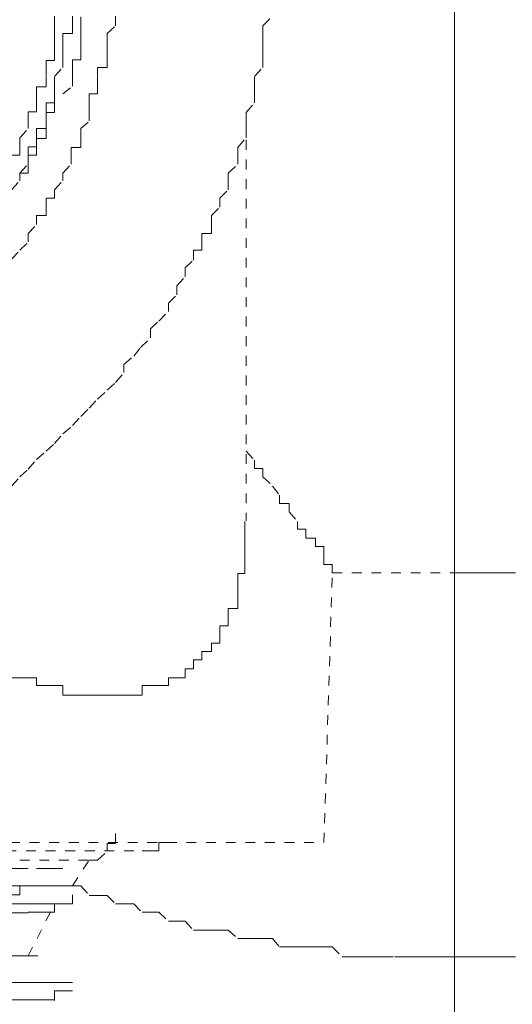
# Model space of a CAD drawing. Units: inches. Extents: x -501 to 2695, y -1567 to 709.
# Drawn here: x 2039 to 2048, y -781 to -763 of the extents above; entities that cross this region are included whole.
import ezdxf

# ---------------------------------------------------------------- set-up
doc = ezdxf.new("R2010")
doc.units = ezdxf.units.IN
doc.header["$MEASUREMENT"] = 0
for name, pattern in [('AI-Linetype-2688', [0.352778, 0.176389, -0.176389]), ('AI-Linetype-2690', [0.352778, 0.176389, -0.176389]), ('AI-Linetype-2699', [0.352778, 0.176389, -0.176389]), ('AI-Linetype-2702', [0.352778, 0.176389, -0.176389]), ('AI-Linetype-2718', [0.352778, 0.176389, -0.176389]), ('AI-Linetype-2719', [0.352778, 0.176389, -0.176389]), ('AI-Linetype-2721', [0.352778, 0.176389, -0.176389]), ('AI-Linetype-2725', [0.352778, 0.176389, -0.176389]), ('AI-Linetype-2726', [0.352778, 0.176389, -0.176389]), ('AI-Linetype-2731', [0.352778, 0.176389, -0.176389]), ('AI-Linetype-2733', [0.352778, 0.176389, -0.176389]), ('AI-Linetype-2734', [0.352778, 0.176389, -0.176389]), ('AI-Linetype-2735', [0.352778, 0.176389, -0.176389]), ('AI-Linetype-2736', [0.352778, 0.176389, -0.176389]), ('AI-Linetype-2742', [0.352778, 0.176389, -0.176389]), ('AI-Linetype-2743', [0.352778, 0.176389, -0.176389]), ('AI-Linetype-2744', [0.352778, 0.176389, -0.176389]), ('AI-Linetype-2830', [0.352778, 0.176389, -0.176389]), ('AI-Linetype-2831', [0.352778, 0.176389, -0.176389]), ('AI-Linetype-2832', [0.352778, 0.176389, -0.176389]), ('AI-Linetype-2930', [0.352778, 0.176389, -0.176389]), ('AI-Linetype-2935', [0.352778, 0.176389, -0.176389]), ('AI-Linetype-2936', [0.352778, 0.176389, -0.176389]), ('AI-Linetype-2979', [0.352778, 0.176389, -0.176389]), ('AI-Linetype-2980', [0.352778, 0.176389, -0.176389]), ('AI-Linetype-2981', [0.352778, 0.176389, -0.176389]), ('AI-Linetype-2987', [0.352778, 0.176389, -0.176389]), ('AI-Linetype-2988', [0.352778, 0.176389, -0.176389]), ('AI-Linetype-2989', [0.352778, 0.176389, -0.176389]), ('AI-Linetype-3039', [0.352778, 0.176389, -0.176389]), ('AI-Linetype-3040', [0.352778, 0.176389, -0.176389]), ('AI-Linetype-3041', [0.352778, 0.176389, -0.176389]), ('AI-Linetype-3042', [0.352778, 0.176389, -0.176389]), ('AI-Linetype-3060', [0.352778, 0.176389, -0.176389]), ('AI-Linetype-3078', [0.352778, 0.176389, -0.176389]), ('AI-Linetype-3096', [0.352778, 0.176389, -0.176389]), ('AI-Linetype-3115', [0.352778, 0.176389, -0.176389]), ('AI-Linetype-3117', [0.352778, 0.176389, -0.176389]), ('AI-Linetype-3122', [0.352778, 0.176389, -0.176389]), ('AI-Linetype-3123', [0.352778, 0.176389, -0.176389]), ('AI-Linetype-3124', [0.352778, 0.176389, -0.176389]), ('AI-Linetype-3130', [0.352778, 0.176389, -0.176389]), ('AI-Linetype-3134', [0.352778, 0.176389, -0.176389])]:
    doc.linetypes.add(name, pattern=pattern)
doc.layers.add('图层 1', color=7, linetype='Continuous')

msp = doc.modelspace()

# ---------------------------------------------------------------- linework, layer by layer
at = {"layer": '图层 1', "color": 7, "lineweight": 5}
msp.add_lwpolyline([(2046.473, -800.532), (2046.473, -722.018)], dxfattribs=at)
at = {"layer": '图层 1', "color": 7, "linetype": 'AI-Linetype-2719', "lineweight": 5}
msp.add_lwpolyline([(2046.473, -749.701), (2046.473, -772.862)], dxfattribs=at)
at = {"layer": '图层 1', "color": 7, "linetype": 'AI-Linetype-3060', "lineweight": 5}
msp.add_lwpolyline([(2038.503, -765.966), (2038.653, -765.804), (2038.653, -765.666), (2038.803, -765.504), (2038.803, -765.341), (2038.803, -765.191), (2038.953, -765.191), (2038.953, -765.029), (2038.953, -764.867), (2039.128, -764.867), (2039.128, -764.717), (2039.128, -764.579), (2039.128, -764.404), (2039.278, -764.404), (2039.278, -764.242), (2039.278, -764.117), (2039.278, -763.93), (2039.428, -763.767), (2039.428, -763.63), (2039.428, -763.48), (2039.428, -763.318), (2039.428, -763.155), (2039.603, -763.155), (2039.603, -763.018), (2039.603, -762.843)], dxfattribs=at)
at = {"layer": '图层 1', "color": 7, "linetype": 'AI-Linetype-3117', "lineweight": 5}
msp.add_lwpolyline([(2038.503, -771.288), (2038.653, -771.125), (2038.803, -770.988), (2038.953, -770.813), (2039.128, -770.663), (2039.278, -770.526), (2039.428, -770.351), (2039.603, -770.201), (2039.753, -770.038), (2039.903, -769.889), (2040.052, -769.726), (2040.227, -769.564), (2040.377, -769.426), (2040.527, -769.251), (2040.527, -769.102), (2040.702, -768.952), (2040.827, -768.802), (2041.002, -768.627), (2041.002, -768.464), (2041.152, -768.327), (2041.327, -768.152), (2041.327, -768.002), (2041.477, -767.852), (2041.477, -767.69), (2041.626, -767.527), (2041.626, -767.365), (2041.776, -767.228), (2041.776, -767.053), (2041.926, -767.053), (2041.926, -766.903), (2041.926, -766.753), (2042.101, -766.753), (2042.101, -766.591), (2042.101, -766.428), (2042.251, -766.278), (2042.251, -766.116), (2042.401, -765.966), (2042.401, -765.804), (2042.401, -765.666), (2042.576, -765.504), (2042.576, -765.341), (2042.576, -765.204), (2042.726, -765.029), (2042.726, -764.867), (2042.726, -764.717), (2042.726, -764.579), (2042.876, -764.404), (2042.876, -764.242), (2042.876, -764.117), (2042.876, -763.93), (2043.026, -763.767), (2043.026, -763.63), (2043.026, -763.48), (2043.026, -763.318), (2043.026, -763.155), (2043.026, -763.018), (2043.2, -762.843)], dxfattribs=at)
at = {"layer": '图层 1', "color": 7, "linetype": 'AI-Linetype-3123', "lineweight": 5}
msp.add_lwpolyline([(2038.503, -767.215), (2038.653, -767.053), (2038.803, -766.903), (2038.803, -766.753), (2038.953, -766.591), (2038.953, -766.428), (2039.128, -766.428), (2039.128, -766.278), (2039.128, -766.116), (2039.278, -766.116), (2039.278, -765.966), (2039.428, -765.804), (2039.428, -765.666), (2039.578, -765.504), (2039.578, -765.341), (2039.578, -765.204), (2039.753, -765.204), (2039.753, -765.029), (2039.753, -764.867), (2039.903, -764.729), (2039.903, -764.567), (2039.903, -764.404), (2039.903, -764.242), (2040.052, -764.242), (2040.052, -764.117), (2040.052, -763.93), (2040.052, -763.767), (2040.227, -763.767), (2040.227, -763.642), (2040.227, -763.467), (2040.227, -763.318), (2040.227, -763.155), (2040.377, -763.018), (2040.377, -762.843)], dxfattribs=at)
at = {"layer": '图层 1', "color": 7, "linetype": 'AI-Linetype-3130', "lineweight": 5}
msp.add_lwpolyline([(2038.503, -765.341), (2038.653, -765.341), (2038.653, -765.204), (2038.653, -765.029), (2038.803, -764.867), (2038.803, -764.729), (2038.803, -764.567), (2038.953, -764.567), (2038.953, -764.404), (2038.953, -764.242), (2038.953, -764.117), (2039.128, -764.117), (2039.128, -763.93), (2039.128, -763.767), (2039.128, -763.642), (2039.278, -763.642), (2039.278, -763.467), (2039.278, -763.318), (2039.278, -763.155), (2039.278, -763.018), (2039.278, -762.843)], dxfattribs=at)
at = {"layer": '图层 1', "color": 7, "linetype": 'AI-Linetype-2733', "lineweight": 5}
msp.add_lwpolyline([(2039.428, -764.242), (2039.603, -764.105), (2039.603, -763.942), (2039.603, -763.767), (2039.603, -763.63), (2039.753, -763.63), (2039.753, -763.467), (2039.753, -763.33), (2039.753, -763.155), (2039.753, -763.005), (2039.753, -762.855)], dxfattribs=at)
at = {"layer": '图层 1', "color": 7, "linetype": 'AI-Linetype-2731', "lineweight": 5}
msp.add_lwpolyline([(2038.503, -765.966), (2038.653, -765.804), (2038.653, -765.666), (2038.803, -765.666), (2038.803, -765.504), (2038.803, -765.341), (2038.953, -765.341), (2038.953, -765.191), (2038.953, -765.042), (2039.128, -765.042), (2039.128, -764.867), (2039.128, -764.717), (2039.128, -764.579), (2039.278, -764.579), (2039.278, -764.404), (2039.278, -764.242)], dxfattribs=at)
at = {"layer": '图层 1', "color": 7, "linetype": 'AI-Linetype-2721', "lineweight": 5}
msp.add_lwpolyline([(2042.726, -764.717), (2042.726, -771.912)], dxfattribs=at)
at = {"layer": '图层 1', "color": 7, "linetype": 'AI-Linetype-3096', "lineweight": 5}
msp.add_lwpolyline([(2042.726, -770.663), (2042.876, -770.825), (2042.876, -770.975), (2043.026, -770.975), (2043.026, -771.125), (2043.2, -771.288), (2043.325, -771.45), (2043.325, -771.6), (2043.5, -771.6), (2043.5, -771.75), (2043.65, -771.925), (2043.65, -772.062), (2043.8, -772.062), (2043.8, -772.225), (2043.975, -772.225), (2043.975, -772.374), (2044.125, -772.374), (2044.125, -772.537), (2044.125, -772.699), (2044.275, -772.699), (2044.275, -772.849)], dxfattribs=at)
at = {"layer": '图层 1', "color": 7, "linetype": 'AI-Linetype-3042', "lineweight": 5}
msp.add_lwpolyline([(2042.401, -773.799), (2042.401, -773.636), (2042.401, -773.486), (2042.576, -773.486), (2042.576, -773.324), (2042.576, -773.161), (2042.576, -773.012), (2042.576, -772.862), (2042.701, -772.862), (2042.701, -772.699), (2042.701, -772.537), (2042.701, -772.387), (2042.701, -772.225), (2042.701, -772.062), (2042.701, -771.925)], dxfattribs=at)
at = {"layer": '图层 1', "color": 7, "linetype": 'AI-Linetype-2718', "lineweight": 5}
msp.add_lwpolyline([(2044.125, -777.696), (2044.275, -772.849)], dxfattribs=at)
at = {"layer": '图层 1', "color": 7, "linetype": 'AI-Linetype-2702', "lineweight": 5}
msp.add_lwpolyline([(2044.275, -772.849), (2046.473, -772.849)], dxfattribs=at)
at = {"layer": '图层 1', "color": 7, "linetype": 'AI-Linetype-3122', "lineweight": 5}
msp.add_lwpolyline([(2046.473, -772.849), (2046.623, -772.849), (2046.798, -772.849), (2046.948, -772.849), (2047.098, -772.849), (2047.248, -772.849), (2047.423, -772.849), (2047.573, -772.849)], dxfattribs=at)
at = {"layer": '图层 1', "color": 7, "linetype": 'AI-Linetype-3041', "lineweight": 5}
msp.add_lwpolyline([(2041.002, -774.873), (2041.152, -774.873), (2041.327, -774.873), (2041.327, -774.736), (2041.477, -774.736), (2041.626, -774.736), (2041.626, -774.573), (2041.776, -774.573), (2041.776, -774.411), (2041.926, -774.411), (2041.926, -774.261), (2042.101, -774.261), (2042.101, -774.111), (2042.251, -774.111), (2042.251, -773.949), (2042.251, -773.799), (2042.401, -773.799)], dxfattribs=at)
at = {"layer": '图层 1', "color": 7, "linetype": 'AI-Linetype-3039', "lineweight": 5}
msp.add_lwpolyline([(2037.704, -774.261), (2037.879, -774.261), (2037.879, -774.423), (2038.004, -774.423), (2038.179, -774.423), (2038.179, -774.561), (2038.328, -774.561), (2038.503, -774.561), (2038.503, -774.736), (2038.653, -774.736), (2038.803, -774.736), (2038.953, -774.736), (2038.953, -774.873), (2039.128, -774.873), (2039.278, -774.873)], dxfattribs=at)
at = {"layer": '图层 1', "color": 7, "linetype": 'AI-Linetype-3040', "lineweight": 5}
msp.add_lwpolyline([(2039.278, -774.873), (2039.428, -774.873), (2039.428, -775.048), (2039.603, -775.048), (2039.753, -775.048), (2039.903, -775.048), (2040.052, -775.048), (2040.227, -775.048), (2040.377, -775.048), (2040.527, -775.048), (2040.702, -775.048), (2040.852, -775.048), (2040.852, -774.873), (2041.002, -774.873)], dxfattribs=at)
at = {"layer": '图层 1', "color": 7, "linetype": 'AI-Linetype-3115', "lineweight": 5}
msp.add_lwpolyline([(2039.903, -778.009), (2040.052, -778.009), (2040.227, -777.846), (2040.227, -777.709), (2040.377, -777.709), (2040.377, -777.534)], dxfattribs=at)
at = {"layer": '图层 1', "color": 7, "linetype": 'AI-Linetype-2726', "lineweight": 5}
msp.add_lwpolyline([(2018.016, -777.696), (2044.125, -777.696)], dxfattribs=at)
at = {"layer": '图层 1', "color": 7, "linetype": 'AI-Linetype-3124', "lineweight": 5}
msp.add_lwpolyline([(2040.852, -777.846), (2041.002, -777.846), (2041.152, -777.846), (2041.152, -777.696), (2041.327, -777.696)], dxfattribs=at)
at = {"layer": '图层 1', "color": 7, "linetype": 'AI-Linetype-2725', "lineweight": 5}
msp.add_lwpolyline([(2019.715, -777.846), (2040.852, -777.846)], dxfattribs=at)
at = {"layer": '图层 1', "color": 7, "linetype": 'AI-Linetype-2690', "lineweight": 5}
msp.add_lwpolyline([(2035.83, -778.009), (2039.903, -778.009)], dxfattribs=at)
at = {"layer": '图层 1', "color": 7, "linetype": 'AI-Linetype-2688', "lineweight": 5}
msp.add_lwpolyline([(2039.603, -778.471), (2039.903, -778.009)], dxfattribs=at)
at = {"layer": '图层 1', "color": 7, "linetype": 'AI-Linetype-3078', "lineweight": 5}
msp.add_lwpolyline([(2039.428, -778.158), (2039.278, -778.158), (2039.128, -778.158), (2038.803, -778.158), (2038.628, -778.158), (2038.503, -778.158), (2038.179, -778.158), (2038.029, -778.158), (2037.879, -778.158), (2037.704, -778.158), (2037.404, -778.158), (2037.229, -778.158), (2037.079, -778.158), (2036.779, -778.158)], dxfattribs=at)
at = {"layer": '图层 1', "color": 7, "linetype": 'AI-Linetype-2981', "lineweight": 5}
msp.add_lwpolyline([(2037.404, -778.633), (2037.554, -778.633), (2037.704, -778.633), (2037.879, -778.633), (2038.029, -778.633), (2038.179, -778.633), (2038.328, -778.633), (2038.503, -778.633), (2038.653, -778.633), (2038.653, -778.471), (2038.803, -778.471), (2038.953, -778.471), (2039.128, -778.471), (2039.278, -778.471)], dxfattribs=at)
at = {"layer": '图层 1', "color": 7, "linetype": 'AI-Linetype-2930', "lineweight": 5}
msp.add_lwpolyline([(2037.704, -778.633), (2037.879, -778.633), (2038.004, -778.633), (2038.004, -778.471), (2038.179, -778.471), (2038.328, -778.471), (2038.503, -778.471), (2038.653, -778.471), (2038.803, -778.471), (2038.953, -778.471), (2039.128, -778.471), (2039.278, -778.471), (2039.428, -778.471)], dxfattribs=at)
at = {"layer": '图层 1', "color": 7, "linetype": 'AI-Linetype-2980', "lineweight": 5}
msp.add_lwpolyline([(2039.428, -778.471), (2039.278, -778.471)], dxfattribs=at)
at = {"layer": '图层 1', "color": 7, "linetype": 'AI-Linetype-2979', "lineweight": 5}
msp.add_lwpolyline([(2039.428, -778.471), (2039.603, -778.471)], dxfattribs=at)
at = {"layer": '图层 1', "color": 7, "linetype": 'AI-Linetype-3134', "lineweight": 5}
msp.add_lwpolyline([(2039.603, -778.471), (2039.753, -778.471), (2039.903, -778.646), (2040.052, -778.646), (2040.227, -778.646), (2040.377, -778.796), (2040.527, -778.796), (2040.702, -778.796), (2040.852, -778.945), (2041.002, -778.945), (2041.152, -778.945), (2041.327, -779.108), (2041.452, -779.108), (2041.626, -779.108), (2041.776, -779.27), (2041.926, -779.27), (2042.101, -779.27), (2042.251, -779.27), (2042.401, -779.27), (2042.576, -779.42), (2042.726, -779.42), (2042.876, -779.42), (2043.026, -779.42), (2043.2, -779.42), (2043.325, -779.57), (2043.5, -779.57), (2043.65, -779.57), (2043.8, -779.57), (2043.975, -779.57), (2044.125, -779.57), (2044.275, -779.57), (2044.45, -779.745), (2044.6, -779.745), (2044.75, -779.745), (2044.924, -779.745), (2045.074, -779.745), (2045.199, -779.745), (2045.399, -779.745), (2045.524, -779.745), (2045.699, -779.745), (2045.849, -779.745), (2045.999, -779.745), (2046.149, -779.745), (2046.324, -779.745), (2046.473, -779.745), (2046.623, -779.745), (2046.773, -779.745), (2046.948, -779.745), (2047.098, -779.745), (2047.248, -779.745), (2047.423, -779.745), (2047.573, -779.745)], dxfattribs=at)
at = {"layer": '图层 1', "color": 7, "linetype": 'AI-Linetype-2734', "lineweight": 5}
msp.add_lwpolyline([(2039.428, -778.796), (2039.603, -778.796), (2039.603, -778.633)], dxfattribs=at)
at = {"layer": '图层 1', "color": 7, "linetype": 'AI-Linetype-2736', "lineweight": 5}
msp.add_lwpolyline([(2037.404, -778.796), (2037.554, -778.796), (2037.704, -778.796), (2037.879, -778.796), (2038.029, -778.796), (2038.179, -778.796), (2038.328, -778.796), (2038.503, -778.796), (2038.653, -778.796), (2038.803, -778.796), (2038.953, -778.796), (2039.128, -778.796), (2039.278, -778.796)], dxfattribs=at)
at = {"layer": '图层 1', "color": 7, "linetype": 'AI-Linetype-2699', "lineweight": 5}
msp.add_lwpolyline([(2038.803, -779.732), (2039.278, -778.796)], dxfattribs=at)
at = {"layer": '图层 1', "color": 7, "linetype": 'AI-Linetype-2831', "lineweight": 5}
msp.add_lwpolyline([(2039.128, -778.945), (2038.953, -778.945), (2038.803, -778.945)], dxfattribs=at)
at = {"layer": '图层 1', "color": 7, "linetype": 'AI-Linetype-2832', "lineweight": 5}
msp.add_lwpolyline([(2039.128, -778.945), (2039.278, -778.945), (2039.278, -778.796), (2039.428, -778.796)], dxfattribs=at)
at = {"layer": '图层 1', "color": 7, "linetype": 'AI-Linetype-2735', "lineweight": 5}
msp.add_lwpolyline([(2039.428, -778.796), (2039.278, -778.796)], dxfattribs=at)
at = {"layer": '图层 1', "color": 7, "linetype": 'AI-Linetype-2830', "lineweight": 5}
msp.add_lwpolyline([(2038.503, -778.958), (2038.653, -778.958), (2038.803, -778.958)], dxfattribs=at)
at = {"layer": '图层 1', "color": 7, "linetype": 'AI-Linetype-2935', "lineweight": 5}
msp.add_lwpolyline([(2038.803, -779.732), (2038.653, -779.732), (2038.503, -779.732)], dxfattribs=at)
at = {"layer": '图层 1', "color": 7, "linetype": 'AI-Linetype-2936', "lineweight": 5}
msp.add_lwpolyline([(2038.803, -779.732), (2039.128, -779.732)], dxfattribs=at)
at = {"layer": '图层 1', "color": 7, "linetype": 'AI-Linetype-2989', "lineweight": 5}
msp.add_lwpolyline([(2037.404, -780.357), (2037.554, -780.357), (2037.704, -780.357), (2037.879, -780.357), (2038.029, -780.207), (2038.179, -780.207), (2038.328, -780.207), (2038.503, -780.207), (2038.653, -780.207), (2038.803, -780.207), (2038.953, -780.207), (2039.128, -780.207), (2039.278, -780.207)], dxfattribs=at)
at = {"layer": '图层 1', "color": 7, "linetype": 'AI-Linetype-2988', "lineweight": 5}
msp.add_lwpolyline([(2039.428, -780.207), (2039.278, -780.207)], dxfattribs=at)
at = {"layer": '图层 1', "color": 7, "linetype": 'AI-Linetype-2743', "lineweight": 5}
msp.add_lwpolyline([(2039.428, -780.357), (2039.278, -780.357), (2039.278, -780.532)], dxfattribs=at)
at = {"layer": '图层 1', "color": 7, "linetype": 'AI-Linetype-2987', "lineweight": 5}
msp.add_lwpolyline([(2039.428, -780.207), (2039.603, -780.207)], dxfattribs=at)
at = {"layer": '图层 1', "color": 7, "linetype": 'AI-Linetype-2742', "lineweight": 5}
msp.add_lwpolyline([(2039.428, -780.357), (2039.603, -780.357)], dxfattribs=at)
at = {"layer": '图层 1', "color": 7, "linetype": 'AI-Linetype-2744', "lineweight": 5}
msp.add_lwpolyline([(2037.404, -780.519), (2037.554, -780.519), (2037.704, -780.519), (2037.879, -780.519), (2038.029, -780.519), (2038.179, -780.519), (2038.328, -780.519), (2038.503, -780.519), (2038.653, -780.519), (2038.803, -780.519), (2038.953, -780.519), (2039.128, -780.519), (2039.278, -780.519)], dxfattribs=at)

doc.saveas('drawing.dxf')
